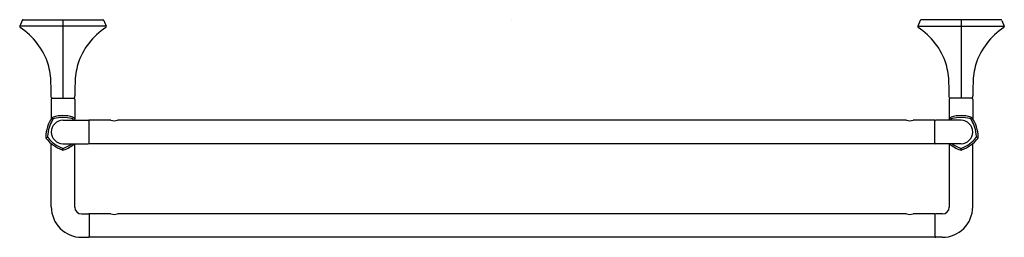
# Model space of a CAD drawing. Units: inches. Extents: x 4101.1 to 4127.4, y 136.2 to 142.
import ezdxf

# ---------------------------------------------------------------- set-up
doc = ezdxf.new("R2010")
doc.units = ezdxf.units.IN
doc.header["$LTSCALE"] = 0.64311
doc.header["$MEASUREMENT"] = 0
doc.layers.get('0').update_dxf_attribs({"color": 255, "linetype": 'CONTINUOUS'})
doc.layers.get('Defpoints').update_dxf_attribs({"linetype": 'CONTINUOUS'})
doc.styles.get("Standard").update_dxf_attribs({"font": 'txt', "width": 0.8})

msp = doc.modelspace()

# ---------------------------------------------------------------- linework, layer by layer
for p, q in [((4101.182, 141.97), (4101.114, 141.811)), ((4101.208, 141.987), (4103.332, 141.987)), ((4102.27, 141.987), (4102.27, 139.887)), ((4103.358, 141.97), (4103.426, 141.811)), ((4125.182, 141.97), (4125.114, 141.811)), ((4127.332, 141.987), (4125.208, 141.987)), ((4126.27, 141.987), (4126.27, 139.887)), ((4127.358, 141.97), (4127.426, 141.811)), ((4103.426, 141.811), (4101.114, 141.811)), ((4125.114, 141.811), (4127.426, 141.811)), ((4101.955, 139.917), (4101.955, 139.95)), ((4101.958, 139.857), (4101.958, 139.342)), ((4101.985, 139.887), (4102.556, 139.887)), ((4102.583, 139.857), (4102.583, 139.341)), ((4102.586, 139.917), (4102.586, 139.951)), ((4125.955, 139.917), (4125.955, 139.951)), ((4125.957, 139.857), (4125.957, 139.341)), ((4126.555, 139.887), (4125.984, 139.887)), ((4126.582, 139.857), (4126.582, 139.342)), ((4126.585, 139.917), (4126.585, 139.95)), ((4102.016, 139.337), (4101.987, 139.377)), ((4102.27, 139.3), (4102.947, 139.3)), ((4102.524, 139.337), (4102.554, 139.377)), ((4103.549, 139.3), (4102.967, 139.3)), ((4102.967, 138.675), (4102.967, 139.3)), ((4124.816, 139.3), (4103.724, 139.3)), ((4125.573, 139.3), (4124.991, 139.3)), ((4125.573, 138.675), (4125.573, 139.3)), ((4126.27, 139.3), (4125.593, 139.3)), ((4126.016, 139.337), (4125.986, 139.377)), ((4126.524, 139.337), (4126.554, 139.377)), ((4101.811, 138.838), (4101.859, 138.853)), ((4126.729, 138.838), (4126.681, 138.853)), ((4101.958, 136.987), (4101.958, 138.675)), ((4102.27, 138.675), (4102.947, 138.675)), ((4102.27, 138.505), (4102.27, 138.555)), ((4102.583, 136.982), (4102.583, 138.675)), ((4125.573, 138.675), (4102.967, 138.675)), ((4126.27, 138.675), (4125.593, 138.675)), ((4125.958, 136.982), (4125.958, 138.675)), ((4126.27, 138.505), (4126.27, 138.555)), ((4126.583, 136.987), (4126.583, 138.675)), ((4102.765, 136.8), (4102.947, 136.8)), ((4103.548, 136.8), (4102.967, 136.8)), ((4102.967, 136.8), (4102.967, 136.175)), ((4124.816, 136.8), (4103.724, 136.8)), ((4125.573, 136.8), (4124.992, 136.8)), ((4125.573, 136.8), (4125.573, 136.175)), ((4125.775, 136.8), (4125.593, 136.8)), ((4102.77, 136.175), (4102.947, 136.175)), ((4125.573, 136.175), (4102.967, 136.175)), ((4125.77, 136.175), (4125.593, 136.175))]:
    msp.add_line(p, q)
for centre, radius, start, end in [((4101.208, 141.959), 0.0286, 90, 156.8642), ((4103.332, 141.959), 0.0286, 23.1358, 90), ((4125.208, 141.959), 0.0286, 90, 156.8642), ((4127.332, 141.959), 0.0286, 23.1358, 90), ((4101.144, 141.802), 0.0308, 162.7759, 231.3996), ((4100.182, 140.309), 1.746, 36.6838, 57.3113), ((4104.359, 140.309), 1.746, 122.6887, 143.3162), ((4103.397, 141.802), 0.0308, 308.6004, 17.2241), ((4125.144, 141.802), 0.0308, 162.7759, 231.3996), ((4124.181, 140.309), 1.746, 36.6838, 57.3113), ((4128.358, 140.309), 1.746, 122.6887, 143.3162), ((4127.396, 141.802), 0.0308, 308.6004, 17.2241), ((4100.214, 140.273), 1.742, 17.7014, 38.2664), ((4104.326, 140.273), 1.742, 141.7336, 162.2986), ((4124.214, 140.273), 1.742, 17.7014, 38.2664), ((4128.326, 140.273), 1.742, 141.7336, 162.2986), ((4099.863, 140.251), 2.085, 1.1211, 15.3622), ((4104.677, 140.251), 2.085, 164.6378, 178.8789), ((4123.863, 140.251), 2.085, 1.1211, 15.3622), ((4128.677, 140.251), 2.085, 164.6378, 178.8789), ((4089.871, 139.865), 12.084, 0.4022, 2.0225), ((4114.669, 139.865), 12.084, 177.9775, 179.5933), ((4113.871, 139.865), 12.084, 0.4067, 2.0225), ((4138.669, 139.865), 12.084, 177.9775, 179.5978), ((4101.985, 139.917), 0.0299, 180, 270), ((4101.988, 139.857), 0.0299, 90, 180), ((4102.553, 139.857), 0.0299, 360, 90), ((4102.556, 139.917), 0.0299, 270, 0), ((4125.984, 139.917), 0.0299, 180, 270), ((4125.987, 139.857), 0.0299, 90, 180), ((4126.553, 139.857), 0.0299, 360, 90), ((4126.555, 139.917), 0.0299, 270, 0), ((4102.734, 138.836), 0.926, 145.5277, 178.4723), ((4102.758, 138.829), 0.903, 146.7971, 177.2029), ((4102.27, 138.987), 0.313, 90, 270), ((4102.027, 139.322), 0.0685, 106.4723, 145.5277), ((4102.047, 139.294), 0.0535, 105.203, 146.7971), ((4102.27, 138.498), 0.927, 73.5616, 106.4723), ((4102.27, 138.474), 0.903, 74.797, 105.203), ((4102.493, 139.294), 0.0535, 33.2031, 74.797), ((4102.514, 139.323), 0.0678, 34.0384, 73.5616), ((4101.782, 138.829), 0.903, 31.4404, 33.2031), ((4101.782, 138.829), 0.951, 29.7033, 34.0384), ((4102.947, 139.28), 0.02, 0, 90), ((4103.636, 139.594), 0.307, 253.3874, 286.6126), ((4124.904, 139.593), 0.306, 253.3592, 286.6408), ((4125.593, 139.28), 0.02, 90, 180), ((4126.758, 138.829), 0.951, 145.9616, 150.2967), ((4126.026, 139.323), 0.0678, 106.4384, 145.9616), ((4126.758, 138.829), 0.903, 146.7969, 148.5596), ((4126.047, 139.294), 0.0535, 105.203, 146.7969), ((4126.27, 138.498), 0.927, 73.5277, 106.4384), ((4126.27, 138.474), 0.903, 74.797, 105.203), ((4126.27, 138.987), 0.313, 270, 90), ((4126.493, 139.294), 0.0535, 33.2029, 74.797), ((4126.513, 139.322), 0.0685, 34.4723, 73.5277), ((4125.782, 138.829), 0.903, 2.7971, 33.2029), ((4125.806, 138.836), 0.926, 1.5277, 34.4723), ((4101.876, 138.859), 0.0685, 178.4723, 217.5278), ((4102.557, 139.382), 0.926, 217.5278, 250.4722), ((4101.91, 138.87), 0.0535, 177.2029, 218.7971), ((4102.572, 139.402), 0.903, 218.7971, 249.2029), ((4102.947, 138.695), 0.02, 270, 360), ((4125.593, 138.695), 0.02, 180, 270), ((4125.968, 139.402), 0.903, 290.7971, 321.2029), ((4125.983, 139.382), 0.926, 289.5278, 322.4722), ((4126.631, 138.87), 0.0535, 321.2029, 2.7971), ((4126.664, 138.859), 0.0685, 322.4722, 1.5277), ((4102.27, 138.573), 0.0685, 250.4722, 289.5279), ((4102.27, 138.608), 0.0535, 249.2029, 290.7971), ((4101.968, 139.402), 0.903, 290.7971, 306.3175), ((4101.989, 139.367), 0.911, 289.5279, 310.5087), ((4126.552, 139.367), 0.911, 229.4913, 250.4721), ((4126.572, 139.402), 0.903, 233.6825, 249.2029), ((4126.27, 138.573), 0.0685, 250.4721, 289.5278), ((4126.27, 138.608), 0.0535, 249.2029, 290.7971), ((4102.77, 136.987), 0.812, 180, 270), ((4102.765, 136.982), 0.182, 180, 270), ((4125.77, 136.987), 0.812, 270, 0), ((4125.775, 136.982), 0.182, 270, 0), ((4102.947, 136.78), 0.02, 0, 90), ((4103.636, 137.096), 0.309, 253.4351, 286.5649), ((4124.904, 137.093), 0.306, 253.37, 286.63), ((4125.593, 136.78), 0.02, 90, 180), ((4102.947, 136.195), 0.02, 270, 360), ((4125.593, 136.195), 0.02, 180, 270)]:
    msp.add_arc(centre, radius, start, end)

# ---------------------------------------------------------------- texts
at = {"layer": 'Defpoints'}
for tag, p, s in [('MODELNUMBER', (4114.264, 141.985), 'K-27062'), ('TRADENAME', (4114.264, 141.983), ''), ('PRODUCT', (4114.264, 141.981), 'TOWEL BAR')]:
    msp.add_attdef(tag, p, s, height=0.001, dxfattribs=at)

doc.saveas('drawing.dxf')
